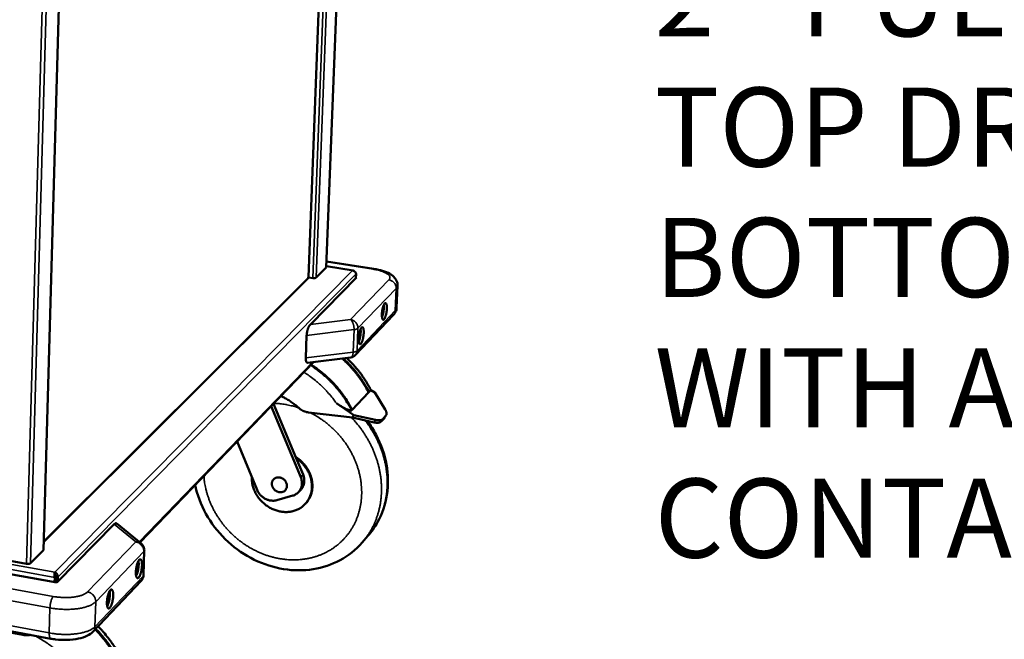
# Model space of a CAD drawing. Units: millimetres. Extents: x 65 to 5840, y 100 to 4100.
# Drawn here: x 4105 to 4602, y 2885 to 3198 of the extents above; entities that cross this region are included whole.
import ezdxf

# ---------------------------------------------------------------- set-up
doc = ezdxf.new("R2010")
doc.units = ezdxf.units.MM
doc.header["$LTSCALE"] = 20
for name, color, linetype, lineweight in [('Symbol (ISO)', 7, 'Continuous', 25), ('Visible (ISO)', 7, 'Continuous', 50), ('Visible Narrow (ISO)', 7, 'Continuous', 35)]:
    doc.layers.add(name, color=color, linetype=linetype, lineweight=lineweight)
doc.styles.add('Note Text (ISO)', font='tahoma.ttf')
doc.dimstyles.new('Default - Method 1b (ISO)$7', dxfattribs={"dimscale": 20, "dimtxt": 2.5, "dimasz": 2.5, "dimexe": 3.175, "dimexo": 0, "dimgap": 0.762, "dimtad": 1, "dimtoh": 1, "dimrnd": 1e-08, "dimtxsty": 'Note Text (ISO)', "dimcen": 0.09, "dimdle": 10, "dimclrd": 256, "dimclre": 256, "dimclrt": 256, "dimazin": 2, "dimtfac": 1.4, "dimtmove": 0, "dimatfit": 3, "dimfxl": 1, "dimtolj": 1, "dimlwd": -1, "dimlwe": -1, "dimarcsym": 0})

msp = doc.modelspace()

# ---------------------------------------------------------------- linework, layer by layer
at = {"layer": 'Visible (ISO)'}
for p, q in [((4250.71, 3067.53), (4265.66, 3462.69)), ((4274.74, 3462.48), (4259.75, 3072.51)), ((4116.77, 2929.6), (4131.12, 3431.6)), ((4259.69, 3072.39), (4254.63, 3067.33)), ((4259.75, 3072.51), (4259.69, 3072.39)), ((4273.28, 3070.97), (4259.77, 3073.08)), ((4283.83, 3071.76), (4259.86, 3075.5)), ((4116.89, 2933.79), (4250.45, 3066.87)), ((4250.62, 3067.48), (4250.66, 3067.62)), ((4252.92, 3067.13), (4250.69, 3067.48)), ((4275.01, 3067.44), (4251.68, 3043.69)), ((4274.77, 3069.21), (4274.69, 3067.13)), ((4274.71, 3067.49), (4275.01, 3067.44)), ((4295.3, 3052.14), (4295.76, 3063.31)), ((4274.39, 3028.19), (4293.74, 3048.59)), ((4249.38, 3026.73), (4249.81, 3038.13)), ((4250.31, 3024.32), (4272, 3026.99)), ((4165.53, 2933.51), (4253.45, 3024.71)), ((4272.9, 3000.44), (4281.11, 3009.29)), ((4281.11, 3009.29), (4281.34, 3009.54)), ((4281.34, 3009.54), (4282.27, 3010.54)), ((4284.24, 3009.21), (4282.27, 3010.54)), ((4284.24, 3009.21), (4289.51, 3000.71)), ((4246.8, 2966.47), (4231.88, 3002.33)), ((4233.1, 3003.6), (4244.57, 2976.04)), ((4264.82, 3003.84), (4273.7, 2997.82)), ((4250.71, 2999.2), (4272.95, 2996.6)), ((4272.67, 3000.19), (4272.9, 3000.44)), ((4273.7, 2997.82), (4272.95, 2996.6)), ((4272.95, 2996.6), (4283.9, 2994.19)), ((4284.66, 2995.41), (4273.7, 2997.82)), ((4287.52, 2994.66), (4289.08, 2996.38)), ((4288.28, 2995.88), (4289.84, 2997.59)), ((4289.08, 2996.38), (4289.24, 2996.59)), ((4290, 2997.8), (4289.24, 2996.59)), ((4214.62, 2984.43), (4224.74, 2960.11)), ((4244.57, 2976.04), (4248.01, 2967.77)), ((4234.73, 2954.85), (4242.83, 2957.17)), ((4245.76, 2958.97), (4246.96, 2960.28)), ((4249.18, 2953.01), (4249.42, 2953.27)), ((4152.5, 2942.68), (4123.54, 2913.18)), ((4166.07, 2933.08), (4153.82, 2943.02)), ((4277.88, 2933.43), (4280.79, 2936.77)), ((4123.54, 2913.18), (4041.38, 2928.19)), ((4108.26, 2922.7), (4068.56, 2929.91)), ((4116.68, 2929.42), (4110.22, 2922.96)), ((4116.77, 2929.6), (4116.68, 2929.42)), ((4167.36, 2916.99), (4167.76, 2929.38)), ((4122.44, 2917.88), (4122.46, 2918.4)), ((4122.47, 2915.74), (4122.4, 2913.39)), ((4122.83, 2916.11), (4122.47, 2915.74)), ((4122.83, 2916.11), (4122.75, 2913.32)), ((4122.99, 2916.13), (4122.91, 2913.29)), ((4122.99, 2916.13), (4124.01, 2915.94)), ((4123.94, 2913.59), (4124.01, 2915.94)), ((4141.86, 2888.49), (4166.17, 2914.12)), ((4106.35, 2886.81), (4028.05, 2901.45)), ((4050.52, 2897.92), (4120.5, 2884.84))]:
    msp.add_line(p, q, dxfattribs=at)
at = {"layer": 'Visible (ISO)', "flags": 128}
for points in [[(4254.63, 3067.33, -0.029919), (4254.46, 3067.23, -0.05948), (4254.37, 3067.19, -0.014156), (4254.1, 3067.13, -0.026816), (4253.96, 3067.11, -0.01467), (4253.84, 3067.1, -0.004519), (4253.45, 3067.08, -0.028505), (4253.25, 3067.09, -0.016829), (4252.92, 3067.13)], [(4288.93, 3046.26, -0.121767), (4288.79, 3046.11, -0.145034), (4288.62, 3046.06, -0.071624), (4288.43, 3046.08, -0.11435), (4288.33, 3046.14, -0.064683), (4288.2, 3046.3, -0.056628), (4288.1, 3046.51, -0.019756), (4287.99, 3046.87, -0.027103), (4287.94, 3047.14, -0.011822), (4287.88, 3047.62, -0.015806), (4287.85, 3047.98, -0.009382), (4287.84, 3048.52, -0.011094), (4287.85, 3048.98, -0.008415), (4287.89, 3049.54, -0.009029), (4287.94, 3050.07, -0.008444), (4288.01, 3050.61, -0.008329), (4288.1, 3051.17, -0.009525), (4288.2, 3051.67, -0.008617), (4288.33, 3052.21, -0.012252), (4288.45, 3052.62, -0.009978), (4288.62, 3053.12, -0.018474), (4288.74, 3053.43, -0.013294), (4288.93, 3053.84, -0.033947), (4289.07, 3054.06, -0.027571), (4289.26, 3054.31, -0.073557), (4289.42, 3054.45, -0.092683), (4289.58, 3054.51, -0.124551), (4289.72, 3054.5, -0.113887), (4289.86, 3054.42, -0.063897), (4289.99, 3054.26, -0.056221), (4290.09, 3054.05, -0.01959), (4290.2, 3053.69, -0.026946), (4290.26, 3053.42, -0.011778), (4290.32, 3052.94, -0.015741), (4290.34, 3052.58, -0.009357), (4290.35, 3052.04, -0.01106), (4290.34, 3051.59, -0.008395), (4290.31, 3051.02, -0.009006), (4290.26, 3050.5, -0.008424), (4290.18, 3049.95, -0.00831), (4290.09, 3049.4, -0.0095), (4289.99, 3048.9, -0.008594), (4289.86, 3048.36, -0.01221), (4289.74, 3047.95, -0.009945), (4289.58, 3047.45, -0.018386), (4289.5, 3047.27, -0.006221), (4289.26, 3046.73, -0.04074), (4289.17, 3046.57, -0.019907), (4288.93, 3046.26)], [(4287.88, 3047.57, 0.011097), (4288.08, 3048.09, 0.02202), (4288.17, 3048.37, 0.001961), (4288.38, 3049.17, 0.010677), (4288.41, 3049.32, 0.008552), (4288.52, 3049.85, 0.008962), (4288.6, 3050.36, 0.008923), (4288.66, 3050.88, 0.008547), (4288.7, 3051.42, 0.01057), (4288.71, 3051.57, 0.00192), (4288.73, 3052.41, 0.021765), (4288.72, 3052.69, 0.010981), (4288.67, 3053.26)], [(4287.91, 3047.35, 0.01108), (4288.12, 3047.91, 0.021985), (4288.21, 3048.21, 0.001955), (4288.44, 3049.07, 0.010661), (4288.48, 3049.23, 0.008544), (4288.59, 3049.8, 0.008953), (4288.67, 3050.35, 0.008913), (4288.74, 3050.9, 0.008539), (4288.79, 3051.48, 0.010555), (4288.8, 3051.65, 0.001914), (4288.82, 3052.55, 0.02173), (4288.81, 3052.85, 0.010964), (4288.75, 3053.46)], [(4251.68, 3043.69, 0.017069), (4251.41, 3043.38, 0.033379), (4251.29, 3043.2, 0.004391), (4250.99, 3042.69, 0.01635), (4250.92, 3042.55, 0.010935), (4250.73, 3042.14, 0.012377), (4250.57, 3041.76, 0.009712), (4250.41, 3041.31, 0.010364), (4250.28, 3040.88, 0.009393), (4250.15, 3040.42, 0.009498), (4250.05, 3039.95, 0.009877), (4250.02, 3039.82, 0.001577), (4249.89, 3039.02, 0.019232), (4249.85, 3038.71, 0.0101), (4249.81, 3038.13)], [(4277.23, 3033.95, -0.120293), (4277.08, 3033.79, -0.142867), (4276.9, 3033.74, -0.070657), (4276.72, 3033.77, -0.1144), (4276.61, 3033.82, -0.065844), (4276.48, 3033.98, -0.057476), (4276.38, 3034.19, -0.020258), (4276.26, 3034.55, -0.027574), (4276.21, 3034.82, -0.012011), (4276.14, 3035.31, -0.016059), (4276.12, 3035.67, -0.009504), (4276.11, 3036.22, -0.01125), (4276.12, 3036.68, -0.008508), (4276.15, 3037.25, -0.00914), (4276.2, 3037.78, -0.008521), (4276.28, 3038.34, -0.008417), (4276.37, 3038.9, -0.009591), (4276.47, 3039.4, -0.008692), (4276.6, 3039.95, -0.012304), (4276.72, 3040.37, -0.010048), (4276.89, 3040.87, -0.01848), (4277.02, 3041.18, -0.013359), (4277.22, 3041.6, -0.033755), (4277.35, 3041.83, -0.027311), (4277.55, 3042.08, -0.072634), (4277.72, 3042.22, -0.090771), (4277.88, 3042.29, -0.123364), (4278.03, 3042.28, -0.113957), (4278.17, 3042.2, -0.065051), (4278.3, 3042.04, -0.057061), (4278.4, 3041.83, -0.020084), (4278.52, 3041.47, -0.027413), (4278.57, 3041.2, -0.011966), (4278.63, 3040.72, -0.015992), (4278.66, 3040.35, -0.009478), (4278.67, 3039.81, -0.011216), (4278.66, 3039.35, -0.008488), (4278.63, 3038.78, -0.009117), (4278.58, 3038.25, -0.008501), (4278.5, 3037.7, -0.008397), (4278.41, 3037.14, -0.009566), (4278.31, 3036.63, -0.008669), (4278.17, 3036.08, -0.012261), (4278.05, 3035.67, -0.010015), (4277.89, 3035.16, -0.018391), (4277.81, 3034.98, -0.0062), (4277.56, 3034.43, -0.040634), (4277.47, 3034.27, -0.019892), (4277.23, 3033.95)], [(4276.15, 3035.24, 0.011467), (4276.36, 3035.77, 0.022753), (4276.45, 3036.05, 0.002094), (4276.67, 3036.87, 0.011018), (4276.71, 3037.02, 0.008762), (4276.81, 3037.57, 0.009199), (4276.9, 3038.09, 0.009156), (4276.96, 3038.62, 0.008757), (4277.01, 3039.18, 0.010902), (4277.01, 3039.34, 0.002049), (4277.03, 3040.19, 0.022476), (4277.02, 3040.48, 0.011341), (4276.97, 3041.06)], [(4276.18, 3035.02, 0.010275), (4276.37, 3035.5, 0.020456), (4276.46, 3035.75, 0.001665), (4276.67, 3036.5, 0.009946), (4276.7, 3036.62, 0.007745), (4276.81, 3037.12, 0.008272), (4276.9, 3037.58, 0.007611), (4276.98, 3038.08, 0.007623), (4277.04, 3038.58, 0.00822), (4277.08, 3039.06, 0.007722), (4277.11, 3039.56, 0.00983), (4277.12, 3039.69, 0.001625), (4277.12, 3040.47, 0.020187), (4277.11, 3040.74, 0.010149), (4277.05, 3041.26)], [(4249.38, 3026.73, 0.018856), (4249.37, 3026.22, 0.029442), (4249.4, 3025.89, 0.005201), (4249.47, 3025.36, 0.01737), (4249.5, 3025.2, 0.035931), (4249.58, 3024.96, 0.030654), (4249.7, 3024.69, 0.06296), (4249.8, 3024.55, 0.045771), (4249.97, 3024.39, 0.109405), (4250.1, 3024.33, 0.070902), (4250.31, 3024.32)], [(4267.76, 3026.47, -0.007712), (4269.53, 3024.85, -0.014525), (4270.43, 3023.95, -0.000897), (4272.68, 3021.57, -0.007708), (4272.93, 3021.28, -0.007752), (4274.12, 3019.89, -0.007732), (4275.26, 3018.47, -0.007802), (4276.36, 3017.01, -0.007773), (4277.41, 3015.52, -0.007869), (4277.62, 3015.2, -0.000933), (4279.36, 3012.46, -0.014853), (4280, 3011.38, -0.007873), (4281.11, 3009.29)], [(4281.34, 3009.54, 0.007771), (4280.25, 3011.6, 0.014672), (4279.62, 3012.66, 0.000909), (4277.91, 3015.38, 0.007767), (4277.7, 3015.69, 0.007674), (4276.66, 3017.16, 0.007702), (4275.59, 3018.6, 0.007632), (4274.46, 3020.01, 0.007652), (4273.29, 3021.39, 0.007608), (4273.04, 3021.66, 0.000874), (4270.83, 3024.03, 0.014347), (4269.95, 3024.92, 0.007612), (4268.21, 3026.52)], [(4282.27, 3010.54, 0.007369), (4281.24, 3012.5, 0.013953), (4280.65, 3013.5, 0.00082), (4279.03, 3016.09, 0.007366), (4278.84, 3016.37, 0.007279), (4277.87, 3017.78, 0.007305), (4276.87, 3019.15, 0.007239), (4275.81, 3020.49, 0.007259), (4274.73, 3021.8, 0.007214), (4274.5, 3022.06, 0.000788), (4272.43, 3024.34, 0.013642), (4271.61, 3025.19, 0.007218), (4269.99, 3026.74)], [(4274.39, 3028.19, -0.028819), (4273.98, 3027.8, -0.047093), (4273.7, 3027.61, -0.010656), (4273.3, 3027.4, -0.010572), (4272.89, 3027.2, -0.046711), (4272.56, 3027.09, -0.0287), (4272, 3026.99)], [(4251.87, 3023.07, -0.008202), (4254, 3021.66, -0.015418), (4255.09, 3020.85, -0.001011), (4257.83, 3018.69, -0.008197), (4258.16, 3018.42, -0.008175), (4259.64, 3017.13, -0.008174), (4261.07, 3015.79, -0.008184), (4262.46, 3014.4, -0.008174), (4263.81, 3012.97, -0.008215), (4265.1, 3011.5, -0.008195), (4266.35, 3009.99, -0.008268), (4267.54, 3008.44, -0.008237), (4268.68, 3006.85, -0.008341), (4268.92, 3006.49, -0.001045), (4270.79, 3003.58, -0.015693), (4271.48, 3002.42, -0.008347), (4272.67, 3000.19)], [(4252.11, 3023.32, -0.008203), (4254.24, 3021.91, -0.015418), (4255.33, 3021.1, -0.001011), (4258.07, 3018.94, -0.008197), (4258.4, 3018.67, -0.008175), (4259.88, 3017.38, -0.008175), (4261.31, 3016.04, -0.008185), (4262.7, 3014.66, -0.008174), (4264.05, 3013.22, -0.008216), (4265.34, 3011.75, -0.008195), (4266.58, 3010.24, -0.008268), (4267.77, 3008.69, -0.008238), (4268.92, 3007.1, -0.008342), (4269.16, 3006.74, -0.001045), (4271.03, 3003.83, -0.015694), (4271.71, 3002.67, -0.008347), (4272.9, 3000.44)], [(4236.81, 3007.44, -0.009986), (4238.39, 3006.69, -0.018558), (4239.21, 3006.24, -0.001479), (4241.23, 3005.02, -0.009977), (4241.53, 3004.84, -0.009857), (4241.82, 3004.64, -0.001442), (4243.74, 3003.25, -0.018265), (4244.49, 3002.66, -0.009866), (4245.82, 3001.48)], [(4250.71, 2999.2, -0.019866), (4249.87, 2999.33, -0.034664), (4249.4, 2999.46, -0.005441), (4248.39, 2999.83, -0.019797), (4248.12, 2999.94, -0.019031), (4247.86, 3000.08, -0.00505), (4246.91, 3000.62, -0.032985), (4246.49, 3000.91, -0.019081), (4245.82, 3001.48)], [(4289.51, 3000.71, -0.030125), (4289.83, 3000.17, -0.04374), (4289.99, 2999.77, -0.011459), (4290.17, 2999.14, -0.030901), (4290.21, 2998.91, -0.049622), (4290.22, 2998.64, -0.027786), (4290.16, 2998.17, -0.080899), (4290.07, 2997.93, -0.051557), (4289.84, 2997.59)], [(4283.9, 2994.19, 0.022968), (4284.62, 2994.05, 0.035337), (4285.09, 2994.01, 0.007187), (4285.87, 2994.01, 0.022524), (4286.12, 2994.03, 0.038018), (4286.4, 2994.08, 0.0193), (4286.94, 2994.25, 0.068572), (4287.17, 2994.37, 0.040067), (4287.52, 2994.66)], [(4288.28, 2995.88, -0.040072), (4287.93, 2995.59, -0.068591), (4287.69, 2995.47, -0.019306), (4287.16, 2995.3, -0.038017), (4286.87, 2995.25, -0.022509), (4286.63, 2995.23, -0.007181), (4285.85, 2995.23, -0.035319), (4285.38, 2995.26, -0.022955), (4284.66, 2995.41)], [(4249.42, 2953.27, 0.019424), (4250.2, 2954.21, 0.033811), (4250.6, 2954.79, 0.005175), (4251.35, 2956.12, 0.019458), (4251.53, 2956.48, 0.01883), (4251.91, 2957.39, 0.019048), (4252.21, 2958.32, 0.018218), (4252.44, 2959.29, 0.018487), (4252.6, 2960.27, 0.017547), (4252.7, 2961.28, 0.017839), (4252.72, 2962.29, 0.016879), (4252.67, 2963.33, 0.01717), (4252.56, 2964.35, 0.016265), (4252.36, 2965.39, 0.016532), (4252.11, 2966.4, 0.015739), (4251.78, 2967.42, 0.015967), (4251.39, 2968.41, 0.015324), (4250.93, 2969.4, 0.015502), (4250.41, 2970.35, 0.015034), (4249.82, 2971.28, 0.015155), (4249.19, 2972.17, 0.014876), (4248.49, 2973.02, 0.014936), (4247.75, 2973.84, 0.014852), (4247.47, 2974.11, 0.00317), (4246.12, 2975.33, 0.026648), (4245.51, 2975.82, 0.014885), (4244.33, 2976.61)], [(4222.08, 2966.52, 0.01675), (4222.08, 2965.21, 0.029876), (4222.15, 2964.47, 0.003948), (4222.42, 2962.81, 0.016721), (4222.5, 2962.41, 0.015882), (4222.79, 2961.38, 0.016126), (4223.13, 2960.39, 0.015429), (4223.55, 2959.38, 0.015624), (4224.02, 2958.42, 0.015099), (4224.57, 2957.47, 0.015236), (4225.16, 2956.56, 0.014899), (4225.82, 2955.68, 0.014974), (4226.53, 2954.84, 0.014835), (4227.29, 2954.04, 0.014845), (4228.09, 2953.29, 0.014906), (4228.94, 2952.58, 0.014852), (4229.83, 2951.93, 0.015112), (4230.75, 2951.34, 0.014994), (4231.71, 2950.8, 0.015448), (4232.68, 2950.33, 0.01527), (4233.69, 2949.91, 0.015904), (4234.7, 2949.57, 0.015673), (4235.74, 2949.29, 0.016465), (4236.76, 2949.08, 0.01619), (4237.82, 2948.94, 0.017104), (4238.84, 2948.87, 0.016801), (4239.88, 2948.86, 0.017783), (4240.89, 2948.93, 0.017472), (4241.9, 2949.07, 0.018448), (4242.87, 2949.28, 0.018155), (4243.84, 2949.56, 0.019036), (4244.75, 2949.91, 0.018789), (4245.65, 2950.32, 0.019481), (4246.49, 2950.79, 0.019306), (4247.31, 2951.34, 0.019724), (4248.06, 2951.93, 0.019641), (4248.77, 2952.59, 0.019729), (4249.43, 2953.29, 0.019748), (4250.03, 2954.05, 0.019496), (4250.57, 2954.86, 0.019613), (4251.04, 2955.7, 0.019057), (4251.45, 2956.59, 0.019257), (4251.8, 2957.5, 0.01847), (4252.07, 2958.46, 0.018729), (4252.28, 2959.43, 0.017804), (4252.41, 2960.44, 0.018095), (4252.48, 2961.44, 0.017125), (4252.47, 2962.48, 0.017421), (4252.39, 2963.5, 0.016487), (4252.24, 2964.55, 0.016764), (4252.02, 2965.57, 0.01593), (4251.73, 2966.6, 0.016171), (4251.37, 2967.6, 0.015479), (4250.95, 2968.6, 0.015673), (4250.46, 2969.57, 0.015152), (4249.91, 2970.52, 0.015289), (4249.3, 2971.43, 0.014956), (4248.63, 2972.31, 0.015033), (4247.91, 2973.15, 0.014896), (4247.64, 2973.43, 0.003187), (4246.33, 2974.69, 0.0267), (4245.72, 2975.21, 0.014929), (4244.57, 2976.04)], [(4239.84, 2961.96, -0.03816), (4239.77, 2961.36, -0.058076), (4239.66, 2960.98, -0.017196), (4239.37, 2960.38, -0.038644), (4239.21, 2960.13, -0.039525), (4238.89, 2959.76, -0.039593), (4238.53, 2959.45, -0.038115), (4238.11, 2959.2, -0.038617), (4237.66, 2959.02, -0.035473), (4237.16, 2958.9, -0.036263), (4236.67, 2958.85, -0.032707), (4236.14, 2958.87, -0.033537), (4235.63, 2958.96, -0.030628), (4235.11, 2959.12, -0.031253), (4234.63, 2959.34, -0.029583), (4234.16, 2959.62, -0.029847), (4233.73, 2959.96, -0.02965), (4233.34, 2960.35, -0.029498), (4233, 2960.78, -0.030796), (4232.72, 2961.24, -0.03026), (4232.49, 2961.74, -0.032881), (4232.34, 2962.24, -0.032091), (4232.25, 2962.76, -0.035552), (4232.23, 2963.26, -0.034733), (4232.28, 2963.77, -0.038092), (4232.4, 2964.25, -0.037501), (4232.6, 2964.7, -0.039499), (4232.85, 2965.11, -0.039315), (4233.17, 2965.47, -0.03904), (4233.54, 2965.78, -0.039311), (4233.95, 2966.03, -0.0369), (4234.41, 2966.22, -0.037549), (4234.89, 2966.34, -0.034076), (4235.4, 2966.39, -0.034899), (4235.91, 2966.37, -0.031588), (4236.44, 2966.28, -0.032324), (4236.94, 2966.12, -0.030005), (4237.44, 2965.9, -0.03045), (4237.9, 2965.62, -0.029514), (4238.34, 2965.28, -0.029563), (4238.73, 2964.89, -0.030131), (4239.07, 2964.46, -0.029772), (4239.35, 2963.99, -0.031776), (4239.48, 2963.7, -0.013081), (4239.73, 2962.99, -0.052254), (4239.81, 2962.6, -0.032083), (4239.84, 2961.96)], [(4246.8, 2966.47, -0.023939), (4247.13, 2965.57, -0.03966), (4247.26, 2965.01, -0.007623), (4247.41, 2963.89, -0.023968), (4247.43, 2963.53, -0.025895), (4247.41, 2962.81, -0.025366), (4247.31, 2962.08, -0.027181), (4247.14, 2961.4, -0.02675), (4246.9, 2960.73, -0.028079), (4246.59, 2960.11, -0.027835), (4246.21, 2959.52, -0.028351), (4245.77, 2958.98, -0.028347), (4245.28, 2958.5, -0.027908), (4244.99, 2958.27, -0.009858), (4244.14, 2957.71, -0.045174), (4243.66, 2957.46, -0.02773), (4242.83, 2957.17)], [(4248.01, 2967.77, -0.021889), (4248.31, 2966.95, -0.036811), (4248.44, 2966.43, -0.006473), (4248.6, 2965.39, -0.021902), (4248.63, 2965.07, -0.02353), (4248.63, 2964.41, -0.023059), (4248.57, 2963.73, -0.024655), (4248.45, 2963.1, -0.024242), (4248.26, 2962.46, -0.025543), (4248.14, 2962.16, -0.008505), (4247.72, 2961.3, -0.042772), (4247.47, 2960.89, -0.025494), (4246.96, 2960.28)], [(4234.73, 2954.85, -0.024752), (4233.85, 2954.65, -0.042073), (4233.31, 2954.6, -0.008126), (4232.2, 2954.61, -0.024665), (4231.83, 2954.64, -0.022867), (4231.08, 2954.77, -0.023352), (4230.35, 2954.96, -0.021936), (4229.62, 2955.23, -0.022294), (4228.92, 2955.56, -0.021384), (4228.24, 2955.96, -0.02158), (4227.6, 2956.41, -0.021235), (4226.99, 2956.92, -0.021254), (4226.43, 2957.48, -0.02149), (4226.2, 2957.76, -0.006369), (4225.47, 2958.73, -0.03711), (4225.16, 2959.22, -0.021594), (4224.74, 2960.11)], [(4153.82, 2943.02, 0.060862), (4153.66, 2943.12, 0.088815), (4153.54, 2943.16, 0.03435), (4153.33, 2943.16, 0.059907), (4153.21, 2943.15, 0.039324), (4153.11, 2943.11, 0.015571), (4152.87, 2942.98, 0.050329), (4152.7, 2942.87, 0.036491), (4152.5, 2942.68)], [(4166.07, 2933.08, -0.028629), (4166.55, 2932.64, -0.046706), (4166.8, 2932.32, -0.010564), (4167.22, 2931.68, -0.028604), (4167.35, 2931.42, -0.028825), (4167.45, 2931.16, -0.010715), (4167.67, 2930.43, -0.047159), (4167.75, 2930.03, -0.028863), (4167.76, 2929.38)], [(4110.22, 2922.96, -0.031102), (4110.02, 2922.83, -0.059608), (4109.91, 2922.78, -0.014687), (4109.6, 2922.69, -0.028253), (4109.43, 2922.67, -0.016961), (4109.29, 2922.65, -0.005603), (4108.85, 2922.64, -0.031948), (4108.63, 2922.65, -0.018981), (4108.26, 2922.7)], [(4163.49, 2918.58, -0.009578), (4163.53, 2919.37, -0.018024), (4163.58, 2919.79, -0.001445), (4163.74, 2920.86, -0.009254), (4163.77, 2921.03, -0.010197), (4163.89, 2921.6, -0.009396), (4164.04, 2922.21, -0.012747), (4164.19, 2922.69, -0.010677), (4164.39, 2923.26, -0.01847), (4164.54, 2923.62, -0.013886), (4164.78, 2924.09, -0.031973), (4164.94, 2924.36, -0.025253), (4165.18, 2924.66, -0.064633), (4165.38, 2924.83, -0.0747), (4165.58, 2924.93, -0.111885), (4165.76, 2924.94, -0.112019), (4165.94, 2924.88, -0.074911), (4166.1, 2924.72, -0.064818), (4166.24, 2924.5, -0.025316), (4166.38, 2924.14, -0.032053), (4166.45, 2923.84, -0.01389), (4166.53, 2923.32, -0.018499), (4166.57, 2922.93, -0.01067), (4166.59, 2922.33, -0.012755), (4166.59, 2921.83, -0.00938), (4166.55, 2921.2, -0.010191), (4166.5, 2920.63, -0.009225), (4166.41, 2920.01, -0.00923), (4166.31, 2919.39, -0.010169), (4166.19, 2918.82, -0.009369), (4166.03, 2918.21, -0.012701), (4165.89, 2917.73, -0.010639), (4165.69, 2917.17, -0.018378), (4165.54, 2916.8, -0.013815), (4165.3, 2916.33, -0.03176), (4165.14, 2916.07, -0.024981), (4164.9, 2915.76, -0.064167), (4164.7, 2915.59, -0.073909), (4164.5, 2915.49, -0.111722), (4164.31, 2915.47, -0.112241), (4164.14, 2915.54, -0.075733), (4163.98, 2915.69, -0.065293), (4163.84, 2915.91, -0.025578), (4163.7, 2916.27, -0.032261), (4163.62, 2916.57, -0.013953), (4163.59, 2916.77, -0.003901), (4163.5, 2917.49, -0.025391), (4163.48, 2917.91, -0.015941), (4163.49, 2918.58)], [(4163.57, 2916.86, 0.013705), (4163.83, 2917.36, 0.027219), (4163.94, 2917.63, 0.002948), (4164.21, 2918.42, 0.013118), (4164.27, 2918.6, 0.009519), (4164.42, 2919.17, 0.010392), (4164.53, 2919.7, 0.009341), (4164.63, 2920.28, 0.009363), (4164.71, 2920.87, 0.010296), (4164.76, 2921.41, 0.009481), (4164.8, 2922, 0.012896), (4164.8, 2922.19, 0.002845), (4164.78, 2923.04, 0.0267), (4164.76, 2923.33, 0.013459), (4164.67, 2923.89)], [(4163.61, 2916.63, 0.013291), (4163.89, 2917.17, 0.026372), (4164, 2917.45, 0.002771), (4164.29, 2918.3, 0.012747), (4164.34, 2918.49, 0.009362), (4164.5, 2919.09, 0.010181), (4164.62, 2919.66, 0.009186), (4164.73, 2920.27, 0.009208), (4164.81, 2920.88, 0.010089), (4164.87, 2921.46, 0.009325), (4164.9, 2922.08, 0.012535), (4164.91, 2922.28, 0.002676), (4164.89, 2923.18, 0.02588), (4164.87, 2923.49, 0.013058), (4164.78, 2924.1)], [(4167.36, 2916.99, -0.030248), (4167.3, 2916.33, -0.04874), (4167.2, 2915.94, -0.011614), (4167.01, 2915.44, -0.011724), (4166.8, 2914.96, -0.049214), (4166.59, 2914.62, -0.030398), (4166.17, 2914.12)], [(4148.85, 2903.25, -0.009687), (4148.9, 2904.05, -0.018227), (4148.94, 2904.47, -0.001477), (4149.11, 2905.55, -0.009362), (4149.14, 2905.72, -0.010272), (4149.26, 2906.3, -0.009484), (4149.42, 2906.92, -0.012799), (4149.57, 2907.41, -0.010753), (4149.77, 2907.98, -0.018461), (4149.93, 2908.36, -0.013943), (4150.17, 2908.83, -0.03175), (4150.33, 2909.1, -0.025033), (4150.58, 2909.42, -0.063697), (4150.78, 2909.59, -0.072896), (4150.99, 2909.69, -0.110416), (4151.18, 2909.71, -0.111459), (4151.36, 2909.64, -0.07601), (4151.53, 2909.49, -0.065771), (4151.66, 2909.27, -0.026058), (4151.81, 2908.91, -0.032675), (4151.89, 2908.6, -0.014158), (4151.97, 2908.08, -0.018838), (4152.01, 2907.68, -0.010829), (4152.03, 2907.08, -0.01296), (4152.03, 2906.58, -0.009496), (4151.99, 2905.94, -0.010333), (4151.94, 2905.36, -0.009317), (4151.86, 2904.73, -0.009337), (4151.75, 2904.11, -0.010243), (4151.62, 2903.53, -0.009457), (4151.47, 2902.91, -0.012752), (4151.32, 2902.42, -0.010714), (4151.12, 2901.85, -0.018369), (4150.96, 2901.48, -0.013871), (4150.72, 2901, -0.031538), (4150.55, 2900.73, -0.024766), (4150.3, 2900.41, -0.063236), (4150.11, 2900.24, -0.072113), (4149.9, 2900.14, -0.110236), (4149.71, 2900.12, -0.11165), (4149.53, 2900.18, -0.07683), (4149.36, 2900.33, -0.066253), (4149.22, 2900.55, -0.026332), (4149.08, 2900.92, -0.03289), (4149, 2901.22, -0.014224), (4148.96, 2901.42, -0.004029), (4148.87, 2902.14, -0.025765), (4148.84, 2902.57, -0.016223), (4148.85, 2903.25)], [(4148.95, 2901.49, 0.014147), (4149.21, 2902, 0.02808), (4149.33, 2902.27, 0.003139), (4149.61, 2903.07, 0.013523), (4149.67, 2903.26, 0.009735), (4149.82, 2903.85, 0.010654), (4149.94, 2904.39, 0.009551), (4150.05, 2904.99, 0.009575), (4150.13, 2905.58, 0.010552), (4150.19, 2906.14, 0.009695), (4150.22, 2906.75, 0.013285), (4150.22, 2906.95, 0.003025), (4150.2, 2907.81, 0.027525), (4150.18, 2908.1, 0.013883), (4150.08, 2908.68)], [(4148.99, 2901.26, 0.01368), (4149.27, 2901.81, 0.027126), (4149.39, 2902.09, 0.002932), (4149.69, 2902.95, 0.013106), (4149.75, 2903.15, 0.009562), (4149.91, 2903.77, 0.01042), (4150.03, 2904.34, 0.009381), (4150.15, 2904.97, 0.009404), (4150.23, 2905.6, 0.010322), (4150.29, 2906.19, 0.009522), (4150.33, 2906.83, 0.01288), (4150.33, 2907.03, 0.002829), (4150.32, 2907.95, 0.026602), (4150.29, 2908.26, 0.013431), (4150.2, 2908.88)], [(4106.35, 2886.81, 0.010697), (4106.97, 2886.71, 0.019863), (4107.31, 2886.68, 0.00175), (4108.15, 2886.63, 0.010467), (4108.29, 2886.62, 0.011176), (4108.44, 2886.63, 0.001988), (4109.25, 2886.66, 0.021596), (4109.57, 2886.68, 0.011412), (4110.15, 2886.77)], [(4142.89, 2889.58, -0.007517), (4144.74, 2887.63, -0.014174), (4145.67, 2886.56, -0.000853), (4148, 2883.71, -0.007512), (4148.26, 2883.38, -0.007576), (4149.47, 2881.75, -0.007549), (4150.64, 2880.06, -0.007643), (4150.87, 2879.71, -0.000882), (4152.81, 2876.62, -0.014456), (4153.52, 2875.41, -0.007648), (4154.76, 2873.07)], [(4155.05, 2873.38, 0.007649), (4153.81, 2875.72, 0.014457), (4153.11, 2876.93, 0.000882), (4151.16, 2880.02, 0.007644), (4150.93, 2880.38, 0.00755), (4149.77, 2882.06, 0.007577), (4148.55, 2883.69, 0.007513), (4148.29, 2884.02, 0.000854), (4145.96, 2886.87, 0.014175), (4145.03, 2887.94, 0.007518), (4143.19, 2889.89)], [(4156.21, 2874.63, 0.007651), (4154.97, 2876.97, 0.014461), (4154.27, 2878.18, 0.000883), (4152.33, 2881.27, 0.007646), (4152.1, 2881.62, 0.007552), (4150.93, 2883.3, 0.007579), (4149.72, 2884.93, 0.007515), (4149.46, 2885.26, 0.000854), (4147.13, 2888.11, 0.014178), (4146.2, 2889.18, 0.00752), (4144.36, 2891.12)]]:
    msp.add_lwpolyline(points, format="xyb", dxfattribs=at)
at = {"layer": 'Visible (ISO)'}
for points, knots in [([(4273.64, 3070.74), (4273.56, 3070.84), (4273.47, 3070.91), (4273.38, 3070.94), (4273.25, 3070.99), (4273.11, 3070.98), (4272.96, 3070.91)], [0.7771769, 0.7771769, 0.7771769, 0.7771769, 1.1090681, 1.1090681, 1.1090681, 1.5707963, 1.5707963, 1.5707963, 1.5707963]), ([(4272.96, 3070.91), (4273.63, 3070.86), (4274.27, 3070.45), (4274.57, 3069.91), (4274.69, 3069.69), (4274.77, 3069.45), (4274.77, 3069.21)], [0, 0, 0, 0, 1.109068, 1.109068, 1.109068, 1.570796, 1.570796, 1.570796, 1.570796]), ([(4283.83, 3071.76), (4285.36, 3071.52), (4286.85, 3071.19), (4289.54, 3070.36), (4290.77, 3069.86), (4292.46, 3068.89), (4293.03, 3068.5), (4294.06, 3067.58), (4294.53, 3067.05), (4295.18, 3066), (4295.4, 3065.52), (4295.71, 3064.46), (4295.78, 3063.88), (4295.76, 3063.31)], [0, 0, 0, 0, 0.602385, 0.602385, 1.216995, 1.216995, 1.56865, 1.56865, 1.917751, 1.917751, 2.168265, 2.168265, 2.433195, 2.433195, 2.433195, 2.433195]), ([(4250.62, 3067.46), (4250.66, 3067.47), (4250.69, 3067.48), (4250.7, 3067.5), (4250.73, 3067.53), (4250.71, 3067.57), (4250.66, 3067.62)], [-2.2176807, -2.2176807, -2.2176807, -2.2176807, -1.9820441, -1.9820441, -1.9820441, -1.5707963, -1.5707963, -1.5707963, -1.5707963]), ([(4295.3, 3052.14), (4295.27, 3051.44), (4295.09, 3050.75), (4294.53, 3049.55), (4294.16, 3049.03), (4293.74, 3048.59)], [0, 0, 0, 0, 0.3253585, 0.3253585, 0.6340053, 0.6340053, 0.6340053, 0.6340053]), ([(4272.67, 3000.19), (4272.58, 3000.17), (4272.49, 3000.17), (4272.22, 3000.17), (4272, 3000.2), (4271.52, 3000.3), (4271.27, 3000.38), (4270.67, 3000.58), (4270.27, 3000.74), (4269.46, 3001.1), (4269.05, 3001.31), (4268.06, 3001.82), (4267.38, 3002.21), (4266.06, 3003.02), (4265.41, 3003.45), (4264.82, 3003.84)], [0.096391, 0.096391, 0.096391, 0.096391, 0.146429, 0.146429, 0.248697, 0.248697, 0.350965, 0.350965, 0.507857, 0.507857, 0.664749, 0.664749, 0.926262, 0.926262, 1.187775, 1.187775, 1.187775, 1.187775]), ([(4280.53, 2994.93), (4282.19, 2992.68), (4283.68, 2990.31), (4287.46, 2983.12), (4289.23, 2978), (4291.05, 2967.77), (4291.13, 2962.55), (4289.61, 2952.7), (4288, 2947.96), (4284.29, 2941.24), (4282.65, 2938.9), (4280.79, 2936.77)], [10.818089, 10.818089, 10.818089, 10.818089, 11.854136, 11.854136, 13.866001, 13.866001, 15.866291, 15.866291, 17.842042, 17.842042, 19.005843, 19.005843, 19.005843, 19.005843]), ([(4277.88, 2933.43), (4274.74, 2929.84), (4270.9, 2926.79), (4262.51, 2922.27), (4257.87, 2920.72), (4248.25, 2919.2), (4243.16, 2919.22), (4233.12, 2920.83), (4228.05, 2922.45), (4218.58, 2927.09), (4214.06, 2930.18), (4206.15, 2937.42), (4202.67, 2941.67), (4197.17, 2950.79), (4195.09, 2955.76), (4193.7, 2961.35), (4193.57, 2961.91), (4193.45, 2962.47)], [0, 0, 0, 0, 1.960177, 1.960177, 3.88854, 3.88854, 5.84122, 5.84122, 7.82352, 7.82352, 9.826166, 9.826166, 11.837254, 11.837254, 13.848536, 13.848536, 14.070668, 14.070668, 14.070668, 14.070668]), ([(4122.46, 2918.4), (4122.38, 2918.12), (4122.3, 2917.43), (4122.35, 2916.67), (4122.36, 2916.36), (4122.4, 2916.04), (4122.47, 2915.74)], [0, 0, 0, 0, 1.109068, 1.109068, 1.109068, 1.570796, 1.570796, 1.570796, 1.570796]), ([(4122.44, 2917.88), (4122.44, 2917.82), (4122.44, 2917.74), (4122.45, 2917.57), (4122.45, 2917.49), (4122.47, 2917.31), (4122.49, 2917.21), (4122.51, 2917.1), (4122.52, 2917.08), (4122.52, 2917.06)], [0, 0, 0, 0, 0.03079477, 0.03079477, 0.06099022, 0.06099022, 0.09120828, 0.09120828, 0.09864822, 0.09864822, 0.09864822, 0.09864822]), ([(4124.01, 2915.94), (4124.09, 2916.69), (4123.76, 2917.49), (4123.21, 2917.97), (4122.98, 2918.17), (4122.72, 2918.32), (4122.46, 2918.4)], [0, 0, 0, 0, 1.109068, 1.109068, 1.109068, 1.570796, 1.570796, 1.570796, 1.570796]), ([(4122.47, 2917.37), (4122.76, 2917.21), (4123.02, 2916.8), (4123.01, 2916.35), (4123.01, 2916.28), (4123.01, 2916.2), (4122.99, 2916.13)], [0.054556, 0.054556, 0.054556, 0.054556, 1.350716, 1.350716, 1.350716, 1.570796, 1.570796, 1.570796, 1.570796]), ([(4122.52, 2917.06), (4122.58, 2916.84), (4122.64, 2916.58), (4122.74, 2916.32), (4122.77, 2916.25), (4122.8, 2916.18), (4122.83, 2916.11)], [0.547199, 0.547199, 0.547199, 0.547199, 1.350716, 1.350716, 1.350716, 1.570796, 1.570796, 1.570796, 1.570796]), ([(4141.86, 2888.49), (4141.04, 2887.63), (4140.05, 2886.95), (4137.65, 2885.74), (4136.15, 2885.25), (4132.68, 2884.49), (4130.63, 2884.26), (4126.68, 2884.16), (4124.75, 2884.25), (4122.09, 2884.57), (4121.28, 2884.69), (4120.5, 2884.84)], [0, 0, 0, 0, 0.520949, 0.520949, 1.148876, 1.148876, 1.851431, 1.851431, 2.473862, 2.473862, 2.746573, 2.746573, 2.746573, 2.746573])]:
    msp.add_open_spline(points, degree=3, knots=knots, dxfattribs=at)
msp.add_open_spline([(4250.62, 3067.48), (4250.67, 3067.24), (4250.6, 3067.03), (4250.45, 3066.87)], degree=3, dxfattribs=at)
at = {"layer": 'Visible Narrow (ISO)'}
for p, q in [((4108.26, 2922.7), (4124.62, 3507.14)), ((4126.65, 3506.94), (4110.22, 2922.96)), ((4250.66, 3067.62), (4265.6, 3462.69)), ((4252.92, 3067.13), (4267.94, 3462.59)), ((4269.68, 3462.54), (4254.63, 3067.33)), ((4259.69, 3072.39), (4274.68, 3462.48)), ((4116.68, 2929.42), (4131.04, 3431.61)), ((4122.47, 2915.74), (3176.44, 3088.23)), ((3177.94, 3090.25), (4122.46, 2918.4)), ((4122.46, 2918.4), (4272.96, 3070.91)), ((4272.96, 3070.91), (4259.76, 3072.98)), ((4259.85, 3075.26), (4283.44, 3071.58)), ((4116.91, 2934.29), (4250.62, 3067.48)), ((4274.77, 3069.21), (4124.01, 2915.94)), ((4291.42, 3066.24), (4272.01, 3046.15)), ((4275.74, 3041.73), (4295.09, 3061.91)), ((4294.63, 3050.73), (4295.09, 3061.91)), ((4272.01, 3046.15), (4251.68, 3043.69)), ((4294.63, 3050.73), (4275.28, 3030.36)), ((4249.81, 3038.13), (4273.76, 3041.04)), ((4273.76, 3041.04), (4273.31, 3029.66)), ((4275.28, 3030.36), (4275.74, 3041.73)), ((4273.31, 3029.66), (4249.38, 3026.73)), ((4165.21, 2933.77), (4252.85, 3024.63)), ((4289.84, 2997.59), (4289.08, 2996.38)), ((4284.66, 2995.41), (4283.9, 2994.19)), ((4287.52, 2994.66), (4288.28, 2995.88)), ((4248.01, 2967.77), (4246.8, 2966.47)), ((4152.5, 2942.68), (4163.45, 2933.77)), ((4163.45, 2933.77), (4139.06, 2908.52)), ((4143.21, 2903.52), (4167.52, 2928.88)), ((4167.52, 2928.88), (4167.12, 2916.48)), ((4121.72, 2906.2), (4051.65, 2919.07)), ((4049.95, 2913.35), (4120.07, 2900.41)), ((4167.12, 2916.48), (4142.82, 2890.89)), ((4142.82, 2890.89), (4143.21, 2903.52)), ((4119.7, 2887.75), (4049.66, 2900.81)), ((4119.7, 2887.75), (4120.07, 2900.41)), ((4106.37, 2887.48), (4106.35, 2886.81))]:
    msp.add_line(p, q, dxfattribs=at)
at = {"layer": 'Visible Narrow (ISO)', "flags": 128}
for points in [[(4283.83, 3071.76, 0.051866), (4283.73, 3071.75, 0.051866), (4283.64, 3071.73, 0.06795), (4283.53, 3071.67, 0.06795), (4283.44, 3071.58)], [(4283.44, 3071.58, -0.007849), (4284.57, 3071.39, -0.014273), (4285.18, 3071.26, -0.000949), (4286.62, 3070.9, -0.007669), (4286.8, 3070.86, -0.010057), (4287.48, 3070.65, -0.00897), (4288.24, 3070.39, -0.01285), (4288.83, 3070.16, -0.01109), (4289.49, 3069.86, -0.017503), (4289.96, 3069.61, -0.014687), (4290.5, 3069.28, -0.025442), (4290.86, 3069.02, -0.021433), (4291.26, 3068.68, -0.038538), (4291.51, 3068.4, -0.03505), (4291.73, 3068.05, -0.055299), (4291.86, 3067.75, -0.054913), (4291.92, 3067.43, -0.061555), (4291.91, 3067.23, -0.030064), (4291.81, 3066.82, -0.077381), (4291.68, 3066.55, -0.057207), (4291.42, 3066.24)], [(4295.09, 3061.91, 0.031215), (4295.07, 3062.53, 0.050976), (4295, 3062.9, 0.012422), (4294.77, 3063.59, 0.030979), (4294.65, 3063.86, 0.029195), (4294.39, 3064.31, 0.02954), (4294.07, 3064.73, 0.028857), (4293.71, 3065.11, 0.028884), (4293.31, 3065.44, 0.029392), (4293.06, 3065.6, 0.011346), (4292.4, 3065.96, 0.048498), (4292.04, 3066.1, 0.029616), (4291.42, 3066.24)], [(4295.09, 3061.91, 0.049016), (4295.36, 3062.23, 0.049016), (4295.57, 3062.6, 0.043087), (4295.7, 3062.95, 0.043087), (4295.76, 3063.31)], [(4295.3, 3052.14, -0.042862), (4295.24, 3051.77, -0.042862), (4295.11, 3051.42, -0.048629), (4294.9, 3051.05, -0.048629), (4294.63, 3050.73)], [(4272.01, 3046.15, -0.026622), (4272.34, 3045.86, -0.049227), (4272.49, 3045.68, -0.009955), (4272.82, 3045.18, -0.025313), (4272.94, 3044.98, -0.01659), (4273.15, 3044.52, -0.018808), (4273.31, 3044.11, -0.014674), (4273.46, 3043.6, -0.015615), (4273.58, 3043.11, -0.014447), (4273.61, 3042.92, -0.003313), (4273.73, 3042.06, -0.026873), (4273.76, 3041.7, -0.014868), (4273.76, 3041.04)], [(4275.74, 3041.73, 0.0311), (4275.72, 3042.36, 0.050844), (4275.64, 3042.73, 0.012347), (4275.41, 3043.44, 0.030857), (4275.29, 3043.71, 0.029053), (4275.02, 3044.17, 0.029399), (4274.71, 3044.6, 0.028736), (4274.34, 3044.98, 0.028753), (4273.93, 3045.33, 0.029313), (4273.68, 3045.49, 0.011301), (4273, 3045.86, 0.048427), (4272.64, 3046, 0.029544), (4272.01, 3046.15)], [(4293.74, 3048.59, 0.030367), (4294.05, 3048.96, 0.049474), (4294.2, 3049.21, 0.011635), (4294.36, 3049.56, 0.011257), (4294.5, 3049.94, 0.047856), (4294.58, 3050.24, 0.029863), (4294.63, 3050.73)], [(4273.76, 3041.04, 0.021608), (4274.28, 3041.11, 0.032426), (4274.62, 3041.2, 0.006779), (4275.04, 3041.34, 0.01122), (4275.3, 3041.43, 0.053925), (4275.46, 3041.52, 0.027753), (4275.74, 3041.73)], [(4273.31, 3029.66, -0.019883), (4273.27, 3029.14, -0.031787), (4273.22, 3028.82, -0.005621), (4273.08, 3028.25, -0.01905), (4273.03, 3028.09, -0.031612), (4272.92, 3027.82, -0.027417), (4272.76, 3027.52, -0.04719), (4272.64, 3027.37, -0.027707), (4272.41, 3027.15, -0.081734), (4272.26, 3027.06, -0.050222), (4272, 3026.99)], [(4275.28, 3030.36, -0.027941), (4275.01, 3030.15, -0.054166), (4274.85, 3030.06, -0.011339), (4274.59, 3029.96, -0.006871), (4274.17, 3029.82, -0.032667), (4273.83, 3029.74, -0.021783), (4273.31, 3029.66)], [(4274.39, 3028.19, 0.030441), (4274.7, 3028.56, 0.0496), (4274.86, 3028.82, 0.011685), (4275.01, 3029.18, 0.011282), (4275.16, 3029.56, 0.047882), (4275.24, 3029.86, 0.029905), (4275.28, 3030.36)], [(4248.42, 3019.49, -0.008615), (4250.5, 3018.15, -0.016148), (4251.57, 3017.38, -0.001112), (4254.24, 3015.32, -0.008609), (4254.58, 3015.05, -0.008579), (4256.03, 3013.81, -0.00858), (4257.43, 3012.52, -0.008587), (4258.78, 3011.18, -0.008577), (4260.09, 3009.79, -0.008621), (4260.38, 3009.47, -0.001113), (4262.56, 3006.9, -0.016165), (4263.38, 3005.86, -0.008627), (4264.82, 3003.84)], [(4233.3, 3003.81, -0.009474), (4235.34, 3003.71, -0.017718), (4236.42, 3003.6, -0.001335), (4239.17, 3003.21, -0.009469), (4239.55, 3003.15, -0.009204), (4239.93, 3003.07, -0.00126), (4242.67, 3002.46, -0.017066), (4243.76, 3002.18, -0.009207), (4245.76, 3001.54)], [(4251.61, 2999.09, -0.009482), (4253.69, 2998, -0.017677), (4254.78, 2997.35, -0.001338), (4257.45, 2995.61, -0.009474), (4257.82, 2995.36, -0.009391), (4259.29, 2994.28, -0.009407), (4260.71, 2993.14, -0.009374), (4262.1, 2991.95, -0.009374), (4263.44, 2990.7, -0.00939), (4264.73, 2989.41, -0.009375), (4265.97, 2988.07, -0.009439), (4267.16, 2986.69, -0.009408), (4268.29, 2985.26, -0.009522), (4269.37, 2983.8, -0.009476), (4270.39, 2982.29, -0.009637), (4271.35, 2980.76, -0.009576), (4272.25, 2979.19, -0.009783), (4273.07, 2977.6, -0.009707), (4273.84, 2975.97, -0.009958), (4274.54, 2974.34, -0.00987), (4275.17, 2972.67, -0.01016), (4275.73, 2971.01, -0.01006), (4276.22, 2969.31, -0.010385), (4276.63, 2967.63, -0.010276), (4276.98, 2965.91, -0.010629), (4277.25, 2964.22, -0.010512), (4277.45, 2962.5, -0.010886), (4277.58, 2960.81, -0.010765), (4277.63, 2959.1, -0.011149), (4277.61, 2957.42, -0.011028), (4277.51, 2955.74, -0.011409), (4277.34, 2954.09, -0.011291), (4277.09, 2952.44, -0.011657), (4276.77, 2950.84, -0.011548), (4276.38, 2949.23, -0.011882), (4275.92, 2947.68, -0.011786), (4275.38, 2946.14, -0.012074), (4274.78, 2944.65, -0.011996), (4274.11, 2943.18, -0.012223), (4273.37, 2941.76, -0.012167), (4272.56, 2940.38, -0.012321), (4271.7, 2939.05, -0.012291), (4270.76, 2937.75, -0.012363), (4269.77, 2936.52, -0.01236), (4268.72, 2935.33, -0.012346), (4267.61, 2934.19, -0.01237), (4266.44, 2933.12, -0.01227), (4265.22, 2932.09, -0.012322), (4263.96, 2931.13, -0.01214), (4262.64, 2930.23, -0.012216), (4261.28, 2929.4, -0.011962), (4259.87, 2928.62, -0.01206), (4258.44, 2927.92, -0.011747), (4256.94, 2927.28, -0.011862), (4255.44, 2926.71, -0.011503), (4253.87, 2926.21, -0.01163), (4252.31, 2925.78, -0.011242), (4250.69, 2925.41, -0.011377), (4249.07, 2925.13, -0.010974), (4247.41, 2924.91, -0.011111), (4245.76, 2924.77, -0.010708), (4244.06, 2924.69, -0.010843), (4242.39, 2924.69, -0.010451), (4240.67, 2924.76, -0.010581), (4238.98, 2924.91, -0.01021), (4237.26, 2925.13, -0.010331), (4235.57, 2925.41, -0.00999), (4233.85, 2925.77, -0.0101), (4232.17, 2926.2, -0.009795), (4230.48, 2926.7, -0.009893), (4228.82, 2927.26, -0.009628), (4227.16, 2927.9, -0.009712), (4225.53, 2928.6, -0.009491), (4223.91, 2929.37, -0.00956), (4222.34, 2930.19, -0.009386), (4220.77, 2931.08, -0.009439), (4219.25, 2932.03, -0.009313), (4217.76, 2933.04, -0.009349), (4216.3, 2934.11, -0.009273), (4214.89, 2935.23, -0.009292), (4213.51, 2936.4, -0.009266), (4212.18, 2937.62, -0.009269), (4210.9, 2938.89, -0.009292), (4209.66, 2940.21, -0.009278), (4208.48, 2941.57, -0.009351), (4207.35, 2942.97, -0.009321), (4206.27, 2944.41, -0.009443), (4205.26, 2945.89, -0.009396), (4204.29, 2947.4, -0.009566), (4203.4, 2948.93, -0.009503), (4202.56, 2950.51, -0.009719), (4201.79, 2952.09, -0.009641), (4201.08, 2953.72, -0.009901), (4200.44, 2955.34, -0.009809), (4199.86, 2957, -0.010108), (4199.36, 2958.65, -0.010004), (4198.92, 2960.34, -0.010337), (4198.82, 2960.78, -0.001579), (4198.26, 2963.7, -0.019229), (4198.09, 2964.88, -0.010344), (4197.89, 2967.07)], [(4277.88, 2933.43, 0.01108), (4279.29, 2935.13, 0.020397), (4280, 2936.09, 0.0018), (4281.63, 2938.54, 0.011089), (4281.88, 2938.94, 0.010959), (4282.73, 2940.43, 0.011005), (4283.52, 2941.96, 0.010821), (4284.24, 2943.53, 0.010884), (4284.89, 2945.12, 0.010655), (4285.48, 2946.77, 0.010731), (4285.99, 2948.42, 0.010467), (4286.45, 2950.13, 0.010553), (4286.82, 2951.84, 0.010264), (4287.13, 2953.59, 0.010357), (4287.37, 2955.34, 0.010053), (4287.54, 2957.14, 0.01015), (4287.63, 2958.92, 0.009839), (4287.66, 2960.74, 0.009938), (4287.61, 2962.54, 0.00963), (4287.49, 2964.38, 0.009727), (4287.3, 2966.2, 0.009428), (4287.03, 2968.04, 0.009522), (4286.7, 2969.85, 0.00924), (4286.29, 2971.69, 0.009328), (4285.82, 2973.49, 0.009068), (4285.28, 2975.31, 0.009148), (4284.67, 2977.09, 0.008914), (4283.99, 2978.88, 0.008986), (4283.25, 2980.63, 0.00878), (4282.43, 2982.38, 0.008843), (4281.56, 2984.08, 0.008669), (4280.62, 2985.78, 0.008721), (4279.63, 2987.44, 0.00858), (4278.57, 2989.07, 0.008622), (4277.46, 2990.66, 0.008515), (4277.19, 2991.01, 0.001088), (4275.06, 2993.74, 0.015934), (4274.18, 2994.79, 0.008521), (4272.45, 2996.66)], [(4279.39, 2995.18, -0.008859), (4280.93, 2993.1, -0.016503), (4281.71, 2991.94, -0.001172), (4283.54, 2988.97, -0.008853), (4283.78, 2988.57, -0.009024), (4284.72, 2986.84, -0.008962), (4285.6, 2985.07, -0.009166), (4286.4, 2983.3, -0.009094), (4287.14, 2981.48, -0.00933), (4287.81, 2979.67, -0.009248), (4288.41, 2977.82, -0.009513), (4288.93, 2975.98, -0.009423), (4289.39, 2974.11, -0.009713), (4289.77, 2972.25, -0.009616), (4290.07, 2970.37, -0.009925), (4290.3, 2968.52, -0.009824), (4290.46, 2966.63, -0.010145), (4290.54, 2964.79, -0.010041), (4290.55, 2962.92, -0.010367), (4290.48, 2961.09, -0.010264), (4290.33, 2959.25, -0.010585), (4290.12, 2957.45, -0.010486), (4289.82, 2955.65, -0.010791), (4289.45, 2953.9, -0.0107), (4289.01, 2952.15, -0.010979), (4288.5, 2950.45, -0.010899), (4287.91, 2948.76, -0.011141), (4287.26, 2947.12, -0.011075), (4286.53, 2945.51, -0.01127), (4285.74, 2943.94, -0.011221), (4284.88, 2942.41, -0.011359), (4284.61, 2941.99, -0.001884), (4282.96, 2939.49, -0.020853), (4282.23, 2938.5, -0.011349), (4280.79, 2936.77)], [(4166.07, 2933.08, 0.034668), (4165.61, 2933.39, 0.055388), (4165.29, 2933.54, 0.014662), (4164.87, 2933.67, 0.013879), (4164.41, 2933.77, 0.052405), (4164.03, 2933.81, 0.033709), (4163.45, 2933.77)], [(4163.45, 2933.77, -0.029125), (4164.14, 2933.6, -0.048009), (4164.54, 2933.43, -0.01104), (4165.27, 2933.02, -0.028857), (4165.54, 2932.84, -0.028017), (4165.99, 2932.46, -0.028055), (4166.39, 2932.03, -0.028616), (4166.73, 2931.56, -0.028263), (4167.03, 2931.05, -0.030171), (4167.16, 2930.75, -0.011927), (4167.42, 2929.98, -0.050095), (4167.5, 2929.57, -0.030455), (4167.52, 2928.88)], [(4167.52, 2928.88, 0.049512), (4167.62, 2928.99, 0.049512), (4167.7, 2929.13, 0.043709), (4167.74, 2929.25, 0.043709), (4167.76, 2929.38)], [(4167.36, 2916.99, -0.043483), (4167.34, 2916.85, -0.043483), (4167.3, 2916.73, -0.049124), (4167.22, 2916.59, -0.049124), (4167.12, 2916.48)], [(4167.12, 2916.48, -0.030137), (4167.08, 2915.93, -0.048019), (4167, 2915.6, -0.011424), (4166.84, 2915.19, -0.011967), (4166.67, 2914.8, -0.050315), (4166.51, 2914.52, -0.030856), (4166.17, 2914.12)], [(4139.06, 2908.52, -0.021328), (4138.52, 2908.03, -0.040201), (4138.2, 2907.82, -0.00642), (4137.32, 2907.33, -0.020587), (4137.04, 2907.19, -0.013384), (4136.29, 2906.88, -0.015329), (4135.62, 2906.65, -0.010782), (4134.75, 2906.41, -0.012041), (4133.96, 2906.22, -0.009169), (4133, 2906.04, -0.009967), (4132.11, 2905.9, -0.008178), (4131.09, 2905.78, -0.008665), (4130.12, 2905.71, -0.007622), (4129.06, 2905.66, -0.007884), (4128.03, 2905.64, -0.007411), (4126.96, 2905.65, -0.007489), (4125.9, 2905.7, -0.007509), (4125.67, 2905.71, -0.000887), (4123.78, 2905.89, -0.014465), (4123.06, 2905.97, -0.007589), (4121.72, 2906.2)], [(4143.21, 2903.52, 0.030309), (4143.18, 2904.22, 0.049924), (4143.09, 2904.64, 0.011833), (4142.83, 2905.43, 0.030017), (4142.7, 2905.73, 0.028086), (4142.4, 2906.25, 0.02844), (4142.05, 2906.73, 0.027901), (4141.64, 2907.17, 0.027851), (4141.18, 2907.56, 0.028752), (4140.91, 2907.75, 0.010979), (4140.16, 2908.17, 0.047909), (4139.76, 2908.34, 0.029028), (4139.06, 2908.52)], [(4120.07, 2900.41, -0.009941), (4120.11, 2901.16, -0.018673), (4120.15, 2901.56, -0.001552), (4120.3, 2902.57, -0.00961), (4120.33, 2902.73, -0.010518), (4120.45, 2903.27, -0.009726), (4120.6, 2903.85, -0.01307), (4120.74, 2904.31, -0.011017), (4120.94, 2904.85, -0.018768), (4121.02, 2905.05, -0.006192), (4121.32, 2905.65, -0.040103), (4121.44, 2905.84, -0.020067), (4121.72, 2906.2)], [(4120.07, 2900.41, 0.006404), (4121.57, 2900.15, 0.012316), (4122.35, 2900.05, 0.000633), (4124.49, 2899.83, 0.006357), (4124.7, 2899.81, 0.006231), (4125.89, 2899.73, 0.006226), (4127.07, 2899.68, 0.006381), (4128.24, 2899.66, 0.006277), (4129.43, 2899.67, 0.006729), (4130.57, 2899.71, 0.006515), (4131.74, 2899.79, 0.007316), (4132.81, 2899.88, 0.006968), (4133.94, 2900.02, 0.008213), (4134.95, 2900.17, 0.007688), (4136.01, 2900.36, 0.00954), (4136.93, 2900.56, 0.008767), (4137.91, 2900.81, 0.011488), (4138.72, 2901.06, 0.010364), (4139.61, 2901.37, 0.014365), (4140.31, 2901.65, 0.012746), (4141.07, 2902.01, 0.018629), (4141.34, 2902.16, 0.005186), (4142.28, 2902.73, 0.036031), (4142.62, 2902.98, 0.019123), (4143.21, 2903.52)], [(4120.5, 2884.84, -0.051911), (4120.3, 2884.93, -0.092663), (4120.21, 2885.02, -0.031845), (4120.06, 2885.25, -0.045036), (4119.98, 2885.42, -0.019114), (4119.87, 2885.77, -0.024933), (4119.81, 2886.04, -0.012674), (4119.79, 2886.19, -0.002958), (4119.71, 2886.83, -0.022955), (4119.69, 2887.17, -0.013921), (4119.7, 2887.75)], [(4142.82, 2890.89, -0.019194), (4142.23, 2890.35, -0.036116), (4141.89, 2890.09, -0.005218), (4140.96, 2889.51, -0.018706), (4140.69, 2889.36, -0.012841), (4139.92, 2889, -0.014456), (4139.23, 2888.72, -0.010451), (4138.34, 2888.4, -0.011576), (4137.53, 2888.16, -0.008847), (4136.55, 2887.9, -0.009622), (4135.63, 2887.7, -0.007761), (4134.57, 2887.5, -0.008289), (4133.56, 2887.35, -0.007036), (4132.44, 2887.22, -0.007387), (4131.36, 2887.12, -0.00658), (4130.19, 2887.05, -0.006795), (4129.06, 2887.01, -0.006339), (4127.87, 2886.99, -0.006444), (4126.7, 2887.01, -0.006287), (4125.51, 2887.06, -0.006293), (4124.33, 2887.14, -0.006419), (4124.11, 2887.16, -0.000645), (4121.98, 2887.39, -0.01243), (4121.2, 2887.49, -0.006466), (4119.7, 2887.75)], [(4141.86, 2888.49, 0.03095), (4142.2, 2888.9, 0.050478), (4142.36, 2889.18, 0.012031), (4142.53, 2889.57, 0.011456), (4142.69, 2889.99, 0.048047), (4142.77, 2890.33, 0.030189), (4142.82, 2890.89)], [(4112.36, 2886.36, -0.00784), (4114.58, 2885.16, -0.014805), (4115.72, 2884.47, -0.000927), (4118.64, 2882.6, -0.007834), (4118.98, 2882.37, -0.007732), (4120.57, 2881.23, -0.007758), (4122.12, 2880.05, -0.007688), (4123.64, 2878.81, -0.007703), (4125.12, 2877.54, -0.007667), (4126.56, 2876.21, -0.007671), (4127.96, 2874.83, -0.007668), (4129.32, 2873.42, -0.007662), (4130.64, 2871.96, -0.007692), (4130.9, 2871.65, -0.000893), (4133.13, 2868.93, -0.014521), (4133.96, 2867.86, -0.007697), (4135.42, 2865.77)]]:
    msp.add_lwpolyline(points, format="xyb", dxfattribs=at)

# ---------------------------------------------------------------- texts
at = {"layer": 'Symbol (ISO)', "insert": (4425.71, 3229.29), "char_height": 40, "width": 1110.2431, "attachment_point": 1, "line_spacing_factor": 0.987884, "style": 'Note Text (ISO)'}
msp.add_mtext('\\fTahoma|b0|i0;\\H40.0000;2 - PULL OUT DRAWERS\\P\\fTahoma|b0|i0;\\H40.0000;TOP DRAWER FOR CUTLERY TRAY\\P\\fTahoma|b0|i0;\\H40.0000;BOTTOM DRAWER \\P\\fTahoma|b0|i0;\\H40.0000;WITH AN OPTION FOR CEREAL CONTAINERS', dxfattribs=at)

# ---------------------------------------------------------------- leaders
at = {"layer": 'Symbol (ISO)', "annotation_type": 0, "has_hookline": 1, "hookline_direction": 0, "text_width": 517.13}
msp.add_leader([(3708.81, 2960.38), (3722, 2685.14), (3772, 2685.14)], dimstyle='Default - Method 1b (ISO)$7', override={"dimtad": 0}, dxfattribs=at)

doc.saveas('drawing.dxf')
